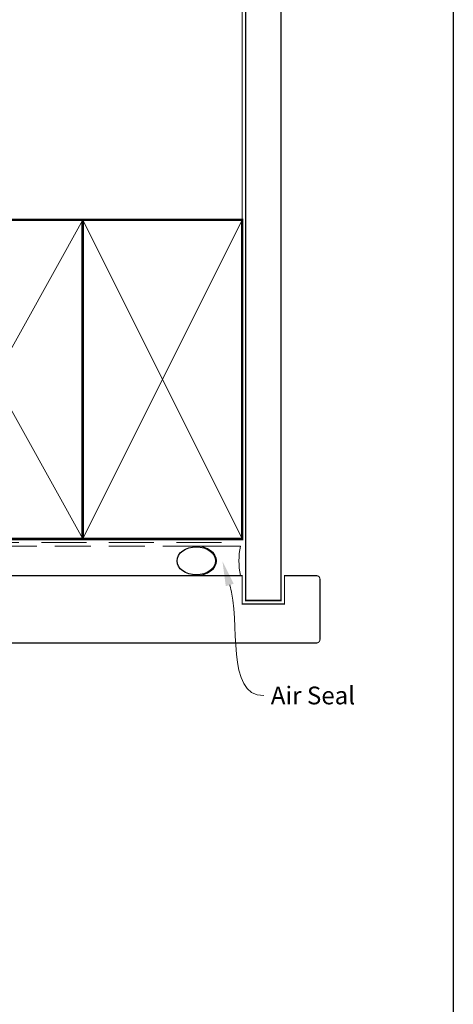
# Model space of a CAD drawing. Units: millimetres. Extents: x 23 to 1863, y -511 to 568.
# Drawn here: x 1370 to 1492, y 128 to 406 of the extents above; entities that cross this region are included whole.
import ezdxf

# ---------------------------------------------------------------- set-up
doc = ezdxf.new("R2010")
doc.units = ezdxf.units.MM
doc.header["$MEASUREMENT"] = 0
doc.linetypes.add('DASHED', pattern=[19.049999999999997, 12.7, -6.35])
doc.layers.get('Defpoints').update_dxf_attribs({"color": 1})
doc.layers.add('APL Joinery', color=2, linetype='Continuous')
doc.styles.add('General notes', font='arial.ttf', dxfattribs={"height": 3.5})

# ---------------------------------------------------------------- blocks, each defined once
blk = doc.blocks.new('sealant')
at = {"layer": 'APL Joinery', "color": 9, "lineweight": 20}
blk.add_lwpolyline([(-10.45984990004368, -7), (0, -7, -0.1068061593530725), (0, 0), (-10.45984990004368, 0)], format="xyb", dxfattribs=at)
at = {"layer": 'APL Joinery', "color": 9, "lineweight": 20, "extrusion": (0, 0, -1)}
blk.add_ellipse((-10.45984990004368, -3.5), major_axis=(4.773875349063309, 6.177307532319916e-14), ratio=0.7331569729165103, start_param=-1.570796326794887, end_param=1.570796326794906, dxfattribs=at)
at = {"layer": 'APL Joinery', "color": 7, "lineweight": 25}
blk.add_ellipse((-10.45984990004368, -3.500000000000199), major_axis=(-4.563137715513591, 3.552713678800501e-14), ratio=0.7286652753643074, dxfattribs=at)

msp = doc.modelspace()

# ---------------------------------------------------------------- linework, layer by layer
at = {"layer": 'APL Joinery', "color": 8, "linetype": 'DASHED', "lineweight": 5}
msp.add_lwpolyline([(1241.534058295992, 424.1351175013427), (1241.534058295992, 259.5518274226018, 0.4142135623730951), (1242.534058295992, 258.5518274226018), (1432.534058295992, 258.5518274226018)], format="xyb", dxfattribs=at)
at = {"layer": 'APL Joinery', "color": 250, "lineweight": 13}
msp.add_lwpolyline([(1432.534058295992, 349.5518274226018), (1432.534058295992, 424.1351175013427)], dxfattribs=at)
at = {"layer": 'APL Joinery', "color": 7, "lineweight": 25}
for points, const_width in [([(1443.534058295992, 424.1400814493658), (1443.534058295992, 242.202076661302), (1433.534058295992, 242.202076661302), (1433.534058295992, 424.1400814493658)], 0.4), ([(1419.740415281626, 230.2017345387787), (1357.084867854435, 230.2017345387787), (1357.084867854435, 249.2017345387787), (1419.740415281626, 249.2017345387787)], 0.3)]:
    msp.add_lwpolyline(points, dxfattribs=dict(at, const_width=const_width))
at = {"layer": 'APL Joinery', "color": 7, "linetype": 'DASHED', "lineweight": 13, "ltscale": 0.8}
msp.add_lwpolyline([(1240.534058295992, 359.5518274226018), (1240.534058295992, 259.5518274226018, 0.4142135623730951), (1242.534058295992, 257.5518274226018), (1432.087722799727, 257.5518274226018)], format="xyb", dxfattribs=at)
at = {"layer": 'APL Joinery', "color": 7, "lineweight": 35, "const_width": 0.7}
for points in [[(1337.534051120646, 259.5518274226018), (1337.534051120646, 349.5518274226018), (1387.534051120646, 349.5518274226018), (1387.534051120646, 259.5518274226018)], [(1387.534051120646, 259.5518274226018), (1387.534051120646, 349.5518274226018), (1432.534051120646, 349.5518274226018), (1432.534051120646, 259.5518274226018)], [(1387.534058295992, 259.5518274226018), (1387.534058295992, 349.5518274226018), (1432.534058295992, 349.5518274226018), (1432.534058295992, 259.5518274226018)]]:
    msp.add_lwpolyline(points, close=True, dxfattribs=at)
at = {"layer": 'APL Joinery', "color": 7, "lineweight": -2, "const_width": 0.7}
msp.add_lwpolyline([(1387.534065471337, 259.5518274226018), (1387.534065471337, 349.5518274226018), (1387.534058295992, 349.5518274226018), (1387.534058295992, 259.5518274226018)], close=True, dxfattribs=at)
at = {"layer": 'APL Joinery', "color": 250, "lineweight": 5}
for points in [[(1337.534051120646, 259.5518274226018), (1387.534051120646, 349.5518274226018)], [(1337.534051120646, 349.5518274226018), (1387.534051120646, 259.5518274226018)], [(1387.534051120646, 259.5518274226018), (1432.534051120646, 349.5518274226018)], [(1387.534051120646, 349.5518274226018), (1432.534051120646, 259.5518274226018)], [(1387.534058295992, 259.5518274226018), (1432.534058295992, 349.5518274226018)], [(1387.534058295992, 349.5518274226018), (1432.534058295992, 259.5518274226018)]]:
    msp.add_lwpolyline(points, dxfattribs=at)
at = {"layer": 'APL Joinery', "color": 250}
for points in [[(1387.534065471337, 259.5518274226018), (1387.534058295992, 349.5518274226018)], [(1387.534058295992, 259.5518274226018), (1387.534065471337, 349.5518274226018)]]:
    msp.add_lwpolyline(points, dxfattribs=at)
at = {"layer": 'APL Joinery', "color": 7, "lineweight": 25, "const_width": 0.3}
msp.add_lwpolyline([(1373.084065471341, 249.2017345387787), (1432.534058295992, 249.2017345387787), (1432.534058295992, 241.2017345387787), (1444.534058295992, 241.2017345387787), (1444.534058295992, 249.2017345387787), (1453.534058295992, 249.2017345387787, -0.4142135623730955), (1454.534058295992, 248.2017345387787), (1454.534058295992, 231.2017345387787, -0.414213562373095), (1453.534058295992, 230.2017345387787), (1373.084065471341, 230.2017345387787)], format="xyb", dxfattribs=at)
at = {"layer": 'APL Joinery', "color": 0}
msp.add_solid([(1427.932868091583, 246.2358376861754), (1426.992136376936, 253.2697651063418), (1430.163291486521, 246.9211521568807)], dxfattribs=at)
at = {"layer": 'Defpoints', "color": 8}
msp.add_lwpolyline([(1136.19, 19.30270446324565), (1492.19, 19.30270446324565), (1492.19, 499.5844011615753), (1136.19, 499.5844011615753)], close=True, dxfattribs=at)

# ---------------------------------------------------------------- block references
at = {"layer": 'APL Joinery', "color": 8, "xscale": 1.192870411974736, "yscale": 1.192870411974736, "zscale": 1.192870411974736}
msp.add_blockref('sealant', (1432.087722799727, 257.5518274226018), dxfattribs=at)

# ---------------------------------------------------------------- next in the draw order: texts
at = {"layer": 'APL Joinery', "color": 3, "insert": (1440.638729663012, 217.9074139906949), "char_height": 5, "width": 26.49481506635425, "attachment_point": 1, "style": 'General notes', "bg_fill": 3, "box_fill_scale": 1.5, "bg_fill_color": 9, "bg_fill_transparency": 0}
msp.add_mtext('{\\C0;Air Seal}', dxfattribs=at)

# ---------------------------------------------------------------- next in the draw order: linework, layer by layer
at = {"layer": 'APL Joinery', "color": 0, "linetype": 'ByBlock', "lineweight": 13, "start_tangent": (0.2937062017308351, -0.9558957406876786), "end_tangent": (1, 0)}
msp.add_spline([(1429.048079789052, 246.578494921528), (1438.638729663012, 215.3647809756881)], degree=3, dxfattribs=at)

doc.saveas('drawing.dxf')
